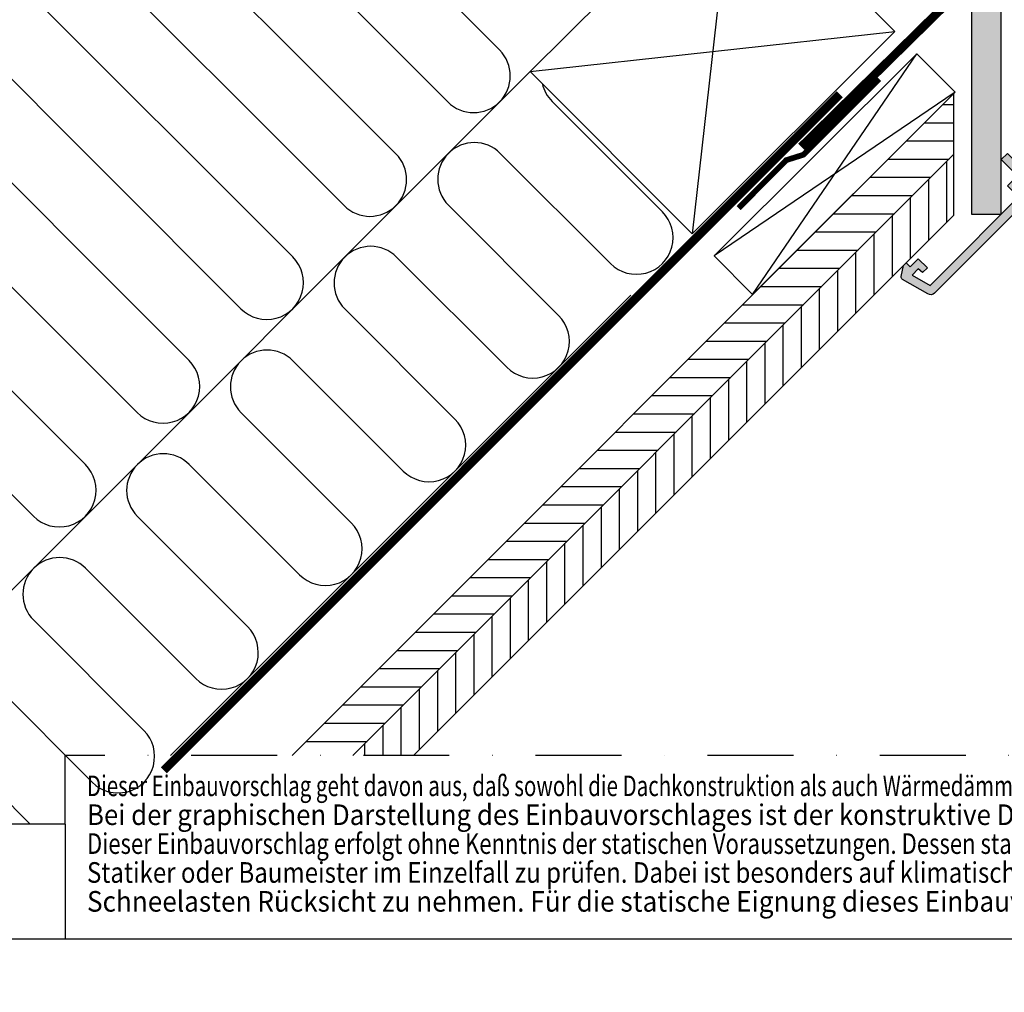
# Model space of a CAD drawing. Extents: x -45 to 3408, y -5146 to 739.
# Drawn here: x 234 to 578, y -5140 to -4800 of the extents above; entities that cross this region are included whole.
import ezdxf

# ---------------------------------------------------------------- set-up
doc = ezdxf.new("R2010")
doc.units = 0
doc.header["$LTSCALE"] = 60
for name, pattern in [('DASHDOT', [1, 0.5, -0.25, 0, -0.25]), ('HIDDEN', [0.375, 0.25, -0.125]), ('SKRUE', [0.34, 0.1, -0.07, 0.1, -0.07])]:
    doc.linetypes.add(name, pattern=pattern)
for name, color, linetype in [('VELUX_GELB', 2, 'CONTINUOUS'), ('VELUX_GRÜN', 3, 'CONTINUOUS'), ('VELUX_HATCH', 1, 'CONTINUOUS'), ('VELUX_LINNING', 2, 'CONTINUOUS'), ('VELUX_MAGENTA_MITTEL', 6, 'DASHDOT'), ('VELUX_ROT', 1, 'CONTINUOUS'), ('VELUX_TEXT', 3, 'CONTINUOUS'), ('VELUX_WEIß', 7, 'CONTINUOUS')]:
    doc.layers.add(name, color=color, linetype=linetype)
doc.styles.add('STIL_NEU', font='simplex.shx')
pattern_1 = [(45, (-20.00000000001, -5045.344034690125), (-4.419417382415921, 4.419417382415922), []), (135, (-20.00000000001, -5045.344034690125), (-4.419417382415922, -4.419417382415921), [])]

# ---------------------------------------------------------------- blocks, each defined once
blk = doc.blocks.new('Anmerkungen')
at = {"layer": 'VELUX_TEXT', "style": 'STIL_NEU'}
for s, width, p in [('Dieser Einbauvorschlag geht davon aus, daß sowohl die Dachkonstruktion als auch Wärmedämmung, Schall- und Feuerschutz Ö-NORM gerecht ausgeführt sind.', 0.73, (0, 40.32000000000062)), ('Bei der graphischen Darstellung des Einbauvorschlages ist der konstruktive Dach-Schichtaufbau nicht vollständig wiedergegeben.', 0.9179999999999999, (0, 30.24000000000069)), ('Dieser Einbauvorschlag erfolgt ohne Kenntnis der statischen Voraussetzungen. Dessen statische Eignung ist daher von einem befugten Ziviltechniker,', 0.787, (0, 20.16000000000076)), ('Statiker oder Baumeister im Einzelfall zu prüfen. Dabei ist besonders auf klimatische Belastungen, wie erhöhten Winddruck oder erhöhte', 0.855, (0, 10.07999999999993)), ('Schneelasten Rücksicht zu nehmen. Für die statische Eignung dieses Einbauvorschlages wird jegliche Haftung ausgeschlossen.', 0.93, (0, 0))]:
    blk.add_text(s, height=7.199999999999999, dxfattribs=dict(at, width=width)).set_placement(p)

msp = doc.modelspace()

# ---------------------------------------------------------------- hatches: boundary and pattern name
at = {"layer": 'VELUX_GRÜN'}
h = msp.add_hatch(dxfattribs=at)
h.set_pattern_fill('ANSI37', color=256, scale=50, style=0)
h.set_pattern_definition(pattern_1)
h.paths.add_polyline_path([(1735.038087941408, -4436.244075025514, -0.02105460760453918), (1738.303873289909, -4438.899408454123), (1824.171965494128, -4438.899408454123, 0.4047950178678748), (1825.171445067343, -4437.931666518639, -0.1408330024085134), (1830.259620701336, -4422.160870589726, -0.2497255377106604), (1831.089494420086, -4421.718821851871), (1839.173894989062, -4421.718821851871, 0.3795813687454483), (1840.166742870017, -4420.838208137864), (1841.278935369114, -4411.588921615843, -0.3795813687454263), (1842.271783250069, -4410.708307901835), (1849.315575689016, -4410.708307901834, -0.1907165610023117), (1849.99999999999, -4410.979223981735), (1849.99999999999, -4398.2248784179, 0.2923185300482604), (1816.074438644778, -4426.504059616913, -0.3268632444320929), (1814.168029199948, -4427.899408454123), (1746.143635327626, -4427.899408454123, -0.3268632444320965), (1744.237225882796, -4426.504059616914, 0.7319250547114889), (1666.074438644771, -4426.50405961692, -0.3268632444321577), (1664.16802919994, -4427.899408454132), (1604.518914870384, -4427.899408454127, -0.3200986640076625), (1602.627886837802, -4426.550571244825), (1601.679673513117, -4438.899408454128), (1672.007791237653, -4438.899408454126, -0.02105460760456383), (1675.273576586158, -4436.244075025514, -0.915080403112495)])
h.paths.add_polyline_path([(-3.839573428888343, -3675.689021314859), (187.7794741901594, -3675.689021314859), (187.7794741901594, -3657.403307029145), (-3.839573428888343, -3657.403307029145)], flags=9)
h.paths.add_polyline_path([(911.9843125667844, -5041.232864144476), (1041.317645900118, -5041.232864144476), (1041.317645900118, -5029.232864144476), (911.9843125667844, -5029.232864144476)], flags=9)
h.paths.add_polyline_path([(1542.93829652254, -5044.030328398865), (1833.604963189207, -5044.030328398865), (1833.604963189207, -5028.030328398865), (1542.93829652254, -5028.030328398865)], flags=9)
h = msp.add_hatch(dxfattribs=at)
h.set_pattern_fill('ANSI37', color=256, scale=50, style=0)
h.set_pattern_definition(pattern_1)
h.paths.add_polyline_path([(1849.99999999999, -4412.064611692041), (1849.806504852529, -4411.729468265621, 0.267949192431106), (1848.940479448745, -4411.229468265621), (1842.652106386614, -4411.22946826562, 0.4142135623730158), (1841.652106386614, -4412.22946826562), (1841.652106386613, -4423.863078314822, 0.4084817829902887), (1842.632498543476, -4424.862886062586, -0.03705052043891736), (1849.99999999999, -4425.555071939745)])
h.paths.add_polyline_path([(-3.839573428888343, -3675.689021314859), (187.7794741901594, -3675.689021314859), (187.7794741901594, -3657.403307029145), (-3.839573428888343, -3657.403307029145)], flags=9)
h.paths.add_polyline_path([(911.9843125667844, -5041.232864144476), (1041.317645900118, -5041.232864144476), (1041.317645900118, -5029.232864144476), (911.9843125667844, -5029.232864144476)], flags=9)
h.paths.add_polyline_path([(1542.93829652254, -5044.030328398865), (1833.604963189207, -5044.030328398865), (1833.604963189207, -5028.030328398865), (1542.93829652254, -5028.030328398865)], flags=9)
h = msp.add_hatch(dxfattribs=at)
h.set_pattern_fill('ANSI37', color=256, scale=50, angle=45, style=0)
h.set_pattern_definition([(90, (-20.00000000001182, -5140.875077708042), (-6.25, 1.332267629550188e-15), []), (180, (-20.00000000001182, -5140.875077708042), (-1.332267629550188e-15, -6.25), [])])
h.paths.add_polyline_path([(-1.182343112304807e-11, -4809.664298079617), (-1.182343112304807e-11, -4825.62299215382), (90.11342160101276, -4752.389800928248, -0.3217377725422692), (93.6058398821342, -4752.180471115355), (96.35536711588611, -4753.914607844462, 0.3447251871184014), (97.58149866657595, -4753.790041470676), (107.6175397547713, -4744.151802521311, 0.2045091696615784), (107.9248709848457, -4743.429250627466), (107.9230804507961, -4742.046873568481, -0.2291798927069575), (108.3013616479925, -4741.262337114823), (118.3154170426446, -4733.313421567895, -0.3700562642514527), (119.61641671401, -4733.362785144709), (128.0690847625733, -4741.186627462799, 0.3733254809871464), (129.3790422774109, -4741.228796249289), (145.7629482509001, -4727.913957040424), (127.9092528118699, -4705.944989727802), (127.6584698237648, -4705.919073827005)])
h.paths.add_polyline_path([(-3.839573428890162, -3771.220064332776), (187.7794741901575, -3771.220064332776), (187.7794741901575, -3752.934350047062), (-3.839573428890162, -3752.934350047062)], flags=9)
h.paths.add_polyline_path([(911.9843125667826, -5136.763907162393), (1041.317645900116, -5136.763907162393), (1041.317645900116, -5124.763907162393), (911.9843125667826, -5124.763907162393)], flags=9)
h.paths.add_polyline_path([(1542.938296522539, -5139.561371416781), (1833.604963189205, -5139.561371416781), (1833.604963189205, -5123.561371416781), (1542.938296522539, -5123.561371416781)], flags=9)
h = msp.add_hatch(dxfattribs=at)
h.set_pattern_fill('ANSI37', color=256, scale=50, angle=45, style=0)
h.set_pattern_definition([(90, (-19.64644660941667, -5140.52152431745), (-6.25, 1.332267629550188e-15), []), (180, (-19.64644660941667, -5140.52152431745), (-1.332267629550188e-15, -6.25), [])])
h.paths.add_polyline_path([(948.1512466380109, -3859.647092741966), (949.0264632518674, -3861.271902284539, 0.4142135623728271), (951.8399076808619, -3861.562643483808), (951.930915206251, -3861.488683674144)])
h.paths.add_polyline_path([(960.0353568294727, -3854.902382625698, 0.1938121211594032), (960.758988879888, -3853.594911659691), (962.5174091675503, -3837.828333012944), (946.3562846213745, -3829.311069334145), (936.23927985093, -3837.532936086295), (948.1512466380113, -3859.647092741965), (951.930915206251, -3861.488683674144)])
h.paths.add_polyline_path([(-3.48602003829501, -3770.866510942185), (190.0377894855146, -3770.866510942185), (190.0377894855146, -3752.58079665647), (-3.48602003829501, -3752.58079665647)], flags=9)
h.paths.add_polyline_path([(912.3378659573777, -5136.4103537718), (1041.671199290711, -5136.4103537718), (1041.671199290711, -5124.4103537718), (912.3378659573777, -5124.4103537718)], flags=9)
h.paths.add_polyline_path([(1543.291849913134, -5139.20781802619), (1833.9585165798, -5139.20781802619), (1833.9585165798, -5123.20781802619), (1543.291849913134, -5123.20781802619)], flags=9)
edge = h.paths.add_edge_path()
edge.add_line((1039.822944990126, -3770.875077708044), (1018.261756197192, -3770.875077708044))
edge.add_line((1018.261756197192, -3770.875077708044), (946.3562846213745, -3829.311069334145))
edge.add_line((946.3562846213745, -3829.311069334145), (962.5174818220626, -3837.828371303451))
edge.add_arc((966.4866856165899, -3838.323771381681), 4.000000000000078, 77.15920603485432, 172.8856492810591, ccw=False)
edge.add_line((967.3756565646954, -3834.423805913446), (980.2182132229973, -3837.511813878861))
edge.add_arc((980.6626986970315, -3835.561831144739), 1.99999999999983, 257.1592060353994, 309.1000000000014)
edge.add_line((981.924050311894, -3837.113923958872), (985.4413275477018, -3834.255510286115))
edge.add_arc((984.1799759328387, -3832.703417471983), 2.00000000000013, 309.1000000000141, 357.0798847009054)
edge.add_line((986.1773789999534, -3832.805304603073), (986.6015142834467, -3824.490524247051))
edge.add_arc((990.5963204176754, -3824.694298509231), 3.999999999999795, 82.99254196087861, 177.079884700905, ccw=False)
edge.add_line((991.084314575528, -3820.724177389933), (999.8396583469894, -3821.800355290324))
edge.add_arc((1000.0442766642, -3819.810849988934), 1.99999999999963, 264.1278423213217, 309.100000000003)
edge.add_line((1001.305628279062, -3821.362942803066), (1005.906899175855, -3817.623591378176))
edge.add_arc((1004.645547560993, -3816.071498564042), 2.000000000000176, 309.0999999999932, 338.989269871922)
edge.add_line((1006.512574153767, -3816.788584125098), (1015.953293752242, -3791.644571274901))
edge.add_arc((1023.421400123364, -3794.512913519056), 8.000000000000261, 129.1000000000015, 158.9892698724319, ccw=False)
edge.add_line((1018.375993663914, -3788.304542262524), (1039.822944990126, -3770.875077708044))
h = msp.add_hatch(dxfattribs=at)
h.set_pattern_fill('ANSI31', color=256, scale=2, angle=315, style=0)
h.set_pattern_definition([(0, (-20.00000000001182, -5140.875077708042), (2.220446049250313e-15, 6.35), [])])
h.paths.add_polyline_path([(329.2300158024041, -5056.907699070973), (350.4432192380004, -5056.907699070973), (560.2855013877539, -4847.065416921218), (560.3207117100217, -4825.836891837665)])
h = msp.add_hatch(dxfattribs=at)
h.set_pattern_fill('ANSI31', color=256, scale=2, angle=45, style=0)
h.set_pattern_definition([(90, (-20.00000000001182, -5140.875077708042), (-6.35, 1.332267629550188e-15), [])])
h.paths.add_polyline_path([(560.2502580226782, -4868.31386372189), (560.2855013877539, -4847.065416921218), (350.4432192380004, -5056.907699070973), (371.6564226735964, -5056.907699070973)])
at = {"layer": 'VELUX_HATCH', "linetype": 'HIDDEN'}
h = msp.add_hatch(dxfattribs=at)
h.set_pattern_fill('DOTS', color=256, scale=60, style=0)
h.set_pattern_definition([(0, (-929.9268794461263, -893.5987649850695), (1.875, 3.75), [0, -3.75])])
edge = h.paths.add_edge_path()
edge.add_line((589.230464840842, -4859.839095061729), (553.5480164478377, -4895.522224204667))
edge.add_arc((552.1338028854643, -4894.108010642292), 2.000000000000498, -119.99999999997851, -45.000000000005116, ccw=False)
edge.add_line((551.1338028854652, -4895.840061449861), (542.3842850922983, -4890.788524996698))
edge.add_arc((542.8842850923037, -4889.922499592911), 1.000000000005173, 168.6675086147376, 239.9999999998096, ccw=False)
edge.add_line((541.9037817088828, -4889.725997391623), (542.6720880235079, -4885.892033721059))
edge.add_line((542.6720880235081, -4885.892033721059), (543.5913950832283, -4884.972726661339))
edge.add_line((543.5913950832283, -4884.972726661339), (545.0056325850111, -4886.386964163122))
edge.add_line((545.0056325850111, -4886.386964163122), (547.8340232948796, -4883.558573453251))
edge.add_line((547.8340232948796, -4883.558573453251), (551.0159839169065, -4886.740534075278))
edge.add_line((551.0159839169065, -4886.740534075278), (549.3719196501935, -4888.384598341993))
edge.add_line((549.3719196501934, -4888.384598341993), (547.833981148031, -4887.094146134285))
edge.add_line((547.8339811480311, -4887.094146134285), (545.6932584184652, -4889.234868863849))
edge.add_line((545.693258418465, -4889.234868863849), (551.9692613365258, -4892.85831772403))
edge.add_line((551.969261336526, -4892.85831772403), (586.3713735524528, -4858.456205508101))
edge.add_line((586.3713735524528, -4858.456205508101), (584.250080520051, -4856.334912475701))
edge.add_line((584.250080520051, -4856.334912475701), (580.7145499858656, -4859.870443009884))
edge.add_line((580.7145499858656, -4859.870443009884), (578.9467847187738, -4858.102677742794))
edge.add_line((578.9467847187738, -4858.102677742794), (582.4823152529574, -4854.567147208607))
edge.add_line((582.4823152529574, -4854.567147208607), (576.8254495395234, -4848.910281495173))
edge.add_line((576.8254495395236, -4848.910281495174), (578.9467004250441, -4846.789030609653))
edge.add_line((578.9467004250441, -4846.789030609652), (589.1997792601527, -4857.042034267875))
edge.add_arc((587.7855656976338, -4858.456247830114), 2.000000000007412, -43.74290630508523, 44.99999999430662, ccw=False)
h.paths.add_polyline_path([(518.2840588283943, -4471.576872287622), (516.6224772777696, -4474.454843496407), (566.4254495395267, -4524.257808995462), (566.4254495395237, -4868.002129521032), (576.8254495395224, -4868.002129521032), (576.8254495395254, -4520.515686858722), (526.7693705694364, -4470.459614651334), (522.0981800312367, -4467.76275108478)])

# ---------------------------------------------------------------- linework, layer by layer
at = {"layer": 'VELUX_GELB'}
for p, q in [((560.3207447528298, -4825.816970120545), (329.2300158024041, -5056.907699070973)), ((560.2855013877539, -4847.065416921218), (350.4432192380004, -5056.907699070973)), ((560.2502580226782, -4868.313863721891), (531.012011543151, -4897.552110201417)), ((531.012011543151, -4897.552110201417), (371.6564226735964, -5056.907699070973))]:
    msp.add_line(p, q, dxfattribs=at)
at = {"layer": 'VELUX_GELB', "ltscale": 5}
msp.add_line((560.2502580226782, -4868.313863721891), (560.3207447528297, -4825.816970120545), dxfattribs=at)
at = {"layer": 'VELUX_GRÜN'}
for p, q in [((412.3855870831483, -4818.188635929186), (149.6991453042823, -5080.875077708045)), ((458.4934971863784, -4867.115877217426), (420.0268882898306, -4828.649268320876)), ((401.9249546914548, -4846.751201919252), (440.3915635880032, -4885.2178108158)), ((422.2896299896274, -4903.319744414176), (383.8230210930792, -4864.853135517626)), ((365.7210874947025, -4882.955069116005), (404.1876963912516, -4921.421678012551)), ((447.5066740381799, -4896.204633964007), (286.8036089312122, -5056.907699070973)), ((386.085762792876, -4939.523611610927), (347.6191538963276, -4901.057002714379)), ((329.5172202979513, -4919.158936312753), (367.9838291945002, -4957.625545209302)), ((349.8818955961244, -4975.727478807677), (311.4152866995762, -4937.260869911129)), ((293.3133531011995, -4955.362803509504), (331.7799619977488, -4993.829412406053)), ((313.6780283993726, -5011.931346004429), (275.2114195028246, -4973.46473710788)), ((257.1094859044485, -4991.566670706256), (295.5760948009972, -5030.033279602803)), ((277.4741612026212, -5048.13521320118), (239.0075523060732, -5009.668604304632)), ((220.9056187076969, -5027.770537903007), (259.3722276042458, -5066.237146799556)), ((237.8062913159833, -5080.875077708044), (202.8036851093218, -5045.872471501381))]:
    msp.add_line(p, q, dxfattribs=at)
for points in [[(237.7187358025642, -4767.465709428436, -0.3185030685593697), (252.3139649107718, -4769.951690035249), (347.3491163022441, -4864.98684142672, 0.9999999999999998), (365.4510499006187, -4846.884907828347), (270.4158985091476, -4751.849756436871, -0.9999999999999998), (288.5178321075234, -4733.747822838496), (383.5529834989954, -4828.78297422997, 0.9999999999999999), (401.6549170973703, -4810.681040631594), (306.6197657058995, -4715.645889240121, -0.5168717067797787), (310.1264701960681, -4695.057975034935, -0.4570624897108064)], [(149.4359534955264, -5080.875077708044, 0.379928196609837), (148.4297184716993, -5063.906239257261), (53.39456708022817, -4968.871087865787, -0.9999999999999998), (71.49650067860284, -4950.769154267412), (166.531652070076, -5045.804305658886, 0.9999999999999999), (184.6335856684507, -5027.70237206051), (89.59843427697956, -4932.667220669036, -0.9999999999999998), (107.7003678753549, -4914.565287070661), (202.7355192668265, -5009.600438462135, 0.9999999999999999), (220.8374528652023, -4991.498504863759), (125.8023014737309, -4896.463353472285, -0.9999999999999998), (143.9042350721063, -4878.361419873911), (238.9393864635774, -4973.396571265384, 0.9999999999999999), (257.0413200619537, -4955.294637667008), (162.0061686704826, -4860.259486275536, -0.9999999999999999), (180.1081022688577, -4842.15755267716), (275.1432536603295, -4937.192704068632, 0.9999999999999999), (293.2451872587046, -4919.090770470257), (198.2100358672349, -4824.055619078784, -0.9999999999999996), (216.3119694656102, -4805.953685480408), (311.3471208570809, -4900.988836871881, 0.9999999999999999), (329.4490544554567, -4882.886903273507), (234.4139030639858, -4787.851751882034, -0.5094364962022552), (237.6505699600687, -4767.397543585939)]]:
    msp.add_lwpolyline(points, format="xyb", dxfattribs=at)
at = {"layer": 'VELUX_GRÜN', "ltscale": 5, "const_width": 2}
msp.add_lwpolyline([(534.2214716322205, -4820.79280482397), (507.7670383833411, -4847.229430013214), (501.7426791114694, -4849.131027336247), (485.1475627441578, -4865.839664317337)], dxfattribs=at)
at = {"layer": 'VELUX_GRÜN'}
for centre, radius, start, end in [((429.0778550890179, -4819.598301521688), 12.79999999999965, 192.6745287568156, 224.9999999999723), ((392.8739878922675, -4855.802168718439), 12.79999999999965, 44.99999999997236, 224.9999999999723), ((449.4425303871906, -4876.166844016614), 12.79999999999981, 224.9999999999723, 44.99999999997236), ((356.6701206955152, -4892.00603591519), 12.79999999999965, 44.99999999997236, 224.9999999999723), ((413.2386631904401, -4912.370711213363), 12.79999999999981, 224.9999999999723, 44.99999999997236), ((320.466253498764, -4928.209903111941), 12.79999999999965, 44.99999999997236, 224.9999999999723), ((377.0347959936876, -4948.574578410115), 12.79999999999981, 224.9999999999723, 44.99999999997236), ((284.2623863020121, -4964.413770308693), 12.79999999999965, 44.99999999997236, 224.9999999999723), ((340.8309287969366, -4984.778445606866), 12.79999999999981, 224.9999999999723, 44.99999999997236), ((248.0585191052605, -5000.617637505444), 12.79999999999965, 44.99999999997236, 224.9999999999723), ((304.6270616001848, -5020.982312803616), 12.79999999999981, 224.9999999999723, 44.99999999997236), ((268.4231944034332, -5057.186180000367), 12.79999999999965, 224.9999999999723, 44.99999999997236)]:
    msp.add_arc(centre, radius, start, end, dxfattribs=at)
at = {"layer": 'VELUX_LINNING'}
msp.add_lwpolyline([(518.2840588283943, -4471.576872287622), (516.6224772777696, -4474.454843496407), (566.4254495395267, -4524.257808995462), (566.4254495395237, -4868.002129521032), (576.8254495395224, -4868.002129521032), (576.8254495395254, -4520.515686858722), (526.7693705694364, -4470.459614651334), (522.0981800312367, -4467.76275108478)], close=True, dxfattribs=at)
msp.add_lwpolyline([(589.1997792600181, -4859.870461392487), (553.5480164478377, -4895.522224204667, -0.3394542588634029), (551.1338028854643, -4895.840061449861), (542.3842850922974, -4890.788524996698, -0.3217026890684646), (541.9037817088828, -4889.725997391623), (542.6720880235081, -4885.892033721059), (543.5913950832274, -4884.972726661338), (545.0056325850111, -4886.386964163122), (547.8340232948796, -4883.558573453251), (551.0159839169065, -4886.740534075278), (549.3719196501934, -4888.384598341993), (547.8339811480311, -4887.094146134285), (545.693258418465, -4889.234868863849), (551.969261336526, -4892.85831772403), (586.3713735524528, -4858.456205508101), (584.250080520051, -4856.334912475701), (580.7145499858656, -4859.870443009884), (578.9467847187738, -4858.102677742794), (582.4823152529574, -4854.567147208607), (576.8254495395236, -4848.910281495174), (578.9467004250769, -4846.78903060962), (589.1997792600163, -4857.04203426774, -0.4142135623730909)], format="xyb", close=True, dxfattribs=at)
at = {"layer": 'VELUX_MAGENTA_MITTEL'}
for p in [(924.9999999999945, -5056.907699070975), (249.99999999999, -5080.875077708044)]:
    msp.add_line(p, (249.99999999999, -5056.907699070975), dxfattribs=at)
at = {"layer": 'VELUX_ROT'}
for q in [(-1.000444171950221e-11, -5080.875077708044), (249.99999999999, -5120.875077708044)]:
    msp.add_line((249.99999999999, -5080.875077708044), q, dxfattribs=at)
msp.add_lwpolyline([(-1.000444171950221e-11, -5120.875077708044), (1849.99999999999, -5120.875077708044), (1849.99999999999, -3770.875077708044), (-1.000444171950221e-11, -3770.875077708044)], close=True, dxfattribs=at)
at = {"layer": 'VELUX_ROT', "linetype": 'SKRUE'}
msp.add_lwpolyline([(563.5772136746555, -4524.741623763791, 3, 3, 0), (563.5772136746536, -4780.230748372092, 3, 3, -0.2313486751246245), (556.7361797204985, -4795.535076053054, 3, 3, 0), (506.9811486188055, -4844.467216269099, 0, 0, 0)], format="xyseb", dxfattribs=at)
at = {"layer": 'VELUX_ROT', "linetype": 'SKRUE', "const_width": 3.000000000000001}
msp.add_lwpolyline([(520.4325457084387, -4826.107189418464), (411.8684364556175, -4934.671298671284), (408.3329025496851, -4938.206832577216), (284.443874679062, -5062.09586044784)], dxfattribs=at)
at = {"layer": 'VELUX_WEIß'}
for p, q in [((483.2134508068995, -4747.595337944675), (412.3855870831486, -4818.188635929185)), ((483.2134508068995, -4747.595337944675), (468.8602254707558, -4874.850926908185)), ((539.6880891945058, -4804.257628923675), (483.2134508068995, -4747.595337944675)), ((412.3855870831486, -4818.188635929185), (539.6880891945058, -4804.257628923675)), ((468.8602254707558, -4874.850926908185), (539.6880891945058, -4804.257628923675)), ((489.9317100301442, -4895.992781189352), (547.3702038127213, -4811.965623382222)), ((412.3855870831486, -4818.188635929185), (468.8602254707558, -4874.850926908185)), ((560.7595737538951, -4825.399483204842), (476.5423400889705, -4882.558921366732))]:
    msp.add_line(p, q, dxfattribs=at)
msp.add_lwpolyline([(560.7595737538942, -4825.399483204842), (489.9317100301442, -4895.992781189352), (476.5423400889705, -4882.558921366732), (547.3702038127213, -4811.965623382222)], close=True, dxfattribs=at)

# ---------------------------------------------------------------- block references
at = {"layer": 'VELUX_ROT'}
msp.add_blockref('Anmerkungen', (257.6074058880049, -5111.422184743252), dxfattribs=at)

doc.saveas('drawing.dxf')
